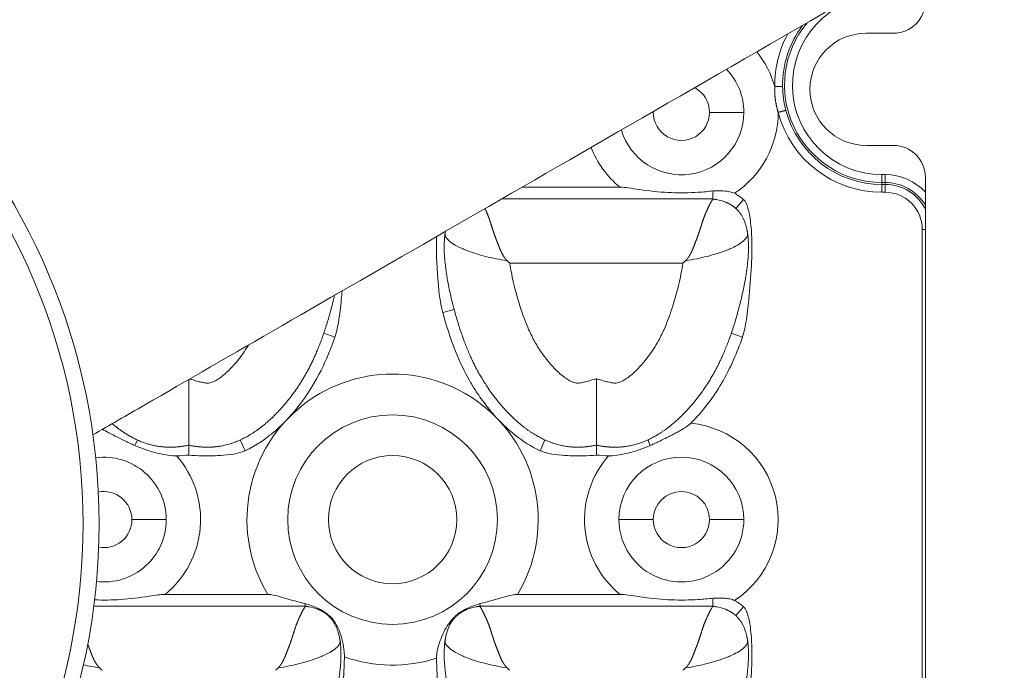
# Model space of a CAD drawing. Units: millimetres. Extents: x 1179 to 1787, y 9 to 1714.
# Drawn here: x 1518 to 1580, y 1401 to 1442 of the extents above; entities that cross this region are included whole.
import ezdxf

# ---------------------------------------------------------------- set-up
doc = ezdxf.new("R2010")
doc.units = ezdxf.units.MM
doc.linetypes.add('Ciągła', pattern=[0])
doc.layers.add('Widoczne (ISO)', color=7, linetype='Ciągła', lineweight=50)
doc.layers.add('Widoczne wąskie (ISO)', color=7, linetype='Ciągła', lineweight=35)

msp = doc.modelspace()

# ---------------------------------------------------------------- linework, layer by layer
at = {"layer": 'Widoczne (ISO)', "lineweight": 0}
for p, q in [((1572.715, 1440.684), (1571.015, 1440.684)), ((1571.015, 1433.684), (1572.715, 1433.684)), ((1574.715, 1431.684), (1574.715, 1388.484)), ((1555.681, 1431.078), (1549.577, 1431.078)), ((1554.206, 1430.344), (1548.305, 1430.344)), ((1561.454, 1430.344), (1554.206, 1430.344)), ((1561.454, 1430.344), (1561.454, 1430.344)), ((1533.725, 1405.678), (1527.331, 1405.678)), ((1555.681, 1405.678), (1549.287, 1405.678)), ((1528.806, 1404.944), (1522.883, 1404.944)), ((1536.054, 1404.944), (1528.806, 1404.944)), ((1536.054, 1404.944), (1536.054, 1404.944)), ((1546.958, 1404.944), (1546.958, 1404.944)), ((1554.206, 1404.944), (1546.958, 1404.944)), ((1561.454, 1404.944), (1554.206, 1404.944)), ((1561.454, 1404.944), (1561.454, 1404.944))]:
    msp.add_line(p, q, dxfattribs=at)
for radius in [304, 40, 39]:
    msp.add_circle((1483.215, 1410.084), radius, dxfattribs=at)
for centre, radius, start, end in [((1572.715, 1442.684), 2, 270, 0), ((1571.015, 1437.184), 3.5, 90, 270), ((1572.715, 1431.684), 2, 0, 90)]:
    msp.add_arc(centre, radius, start, end, dxfattribs=at)
for centre, major_axis, ratio, start_param, end_param in [((1542.343, 1408.323), (21.108, 21.919), 0.295043, 0.009936, 0.086368), ((1550.524, 1428.33), (-6.687, 5.77), 0.297026, 1.545594, 1.570843), ((1557.887, 1428.33), (6.687, 5.77), 0.297025, 4.712342, 4.737587), ((1528.068, 1414.688), (-2.153, -0.073), 0.169023, 1.554369, 1.914742), ((1554.943, 1414.688), (-2.153, 0.073), 0.169023, 1.226851, 1.587224), ((1542.343, 1382.923), (21.108, 21.919), 0.295043, 0.009936, 0.086368), ((1525.124, 1402.93), (-6.687, 5.77), 0.297026, 1.545594, 1.570843), ((1532.487, 1402.93), (6.687, 5.77), 0.297025, 4.712342, 4.737587), ((1550.524, 1402.93), (-6.687, 5.77), 0.297026, 1.545594, 1.570843), ((1557.887, 1402.93), (6.687, 5.77), 0.297025, 4.712342, 4.737587)]:
    msp.add_ellipse(centre, major_axis=major_axis, ratio=ratio, start_param=start_param, end_param=end_param, dxfattribs=at)
for points, degree, knots in [([(1569.245, 1442.433), (1560.21, 1437.217), (1551.977, 1432.464), (1537.533, 1424.124), (1531.258, 1420.501), (1524.94, 1416.853), (1523.858, 1416.229), (1522.828, 1415.634)], 3, [0, 0, 0, 0, 4.48575, 4.48575, 8.959314, 8.959314, 9.934618, 9.934618, 9.934618, 9.934618]), ([(1555.681, 1431.078), (1555.724, 1431.078), (1555.768, 1431.076), (1556.137, 1431.056), (1556.547, 1430.98), (1557.741, 1430.814), (1558.289, 1430.762), (1559.456, 1430.716), (1560, 1430.725), (1560.878, 1430.782), (1561.182, 1430.811), (1561.484, 1430.847)], 3, [-4.13457, -4.13457, -4.13457, -4.13457, -4.1062502, -4.1062502, -3.9061958, -3.9061958, -3.6814589, -3.6814589, -3.4653984, -3.4653984, -3.3381668, -3.3381668, -3.3381668, -3.3381668]), ([(1562.814, 1430.698), (1562.737, 1430.739), (1562.64, 1430.773), (1562.412, 1430.819), (1562.306, 1430.832), (1562.087, 1430.849), (1561.965, 1430.853), (1561.726, 1430.855), (1561.605, 1430.852), (1561.484, 1430.847)], 3, [-0.1424775, -0.1424775, -0.1424775, -0.1424775, -0.1028337, -0.1028337, -0.0722637, -0.0722637, -0.0364809, -0.0364809, 0, 0, 0, 0]), ([(1561.454, 1430.343), (1561.453, 1430.343), (1561.453, 1430.343), (1561.452, 1430.343), (1561.452, 1430.341), (1561.452, 1430.338), (1561.452, 1430.336), (1561.452, 1430.33), (1561.45, 1430.321), (1561.449, 1430.313), (1561.437, 1430.279), (1561.405, 1430.226), (1561.367, 1430.176), (1561.268, 1430.018), (1561.176, 1429.793), (1561.09, 1429.632), (1560.931, 1429.263), (1560.779, 1428.811), (1560.706, 1428.564), (1560.607, 1428.246), (1560.481, 1427.91), (1560.459, 1427.852), (1560.391, 1427.677), (1560.321, 1427.496), (1560.275, 1427.373), (1560.194, 1427.165), (1560.094, 1426.957), (1560.05, 1426.874), (1559.988, 1426.769), (1559.916, 1426.667), (1559.899, 1426.644), (1559.872, 1426.61), (1559.844, 1426.577), (1559.835, 1426.566), (1559.818, 1426.547), (1559.801, 1426.529), (1559.794, 1426.521), (1559.784, 1426.511), (1559.773, 1426.501), (1559.773, 1426.497), (1559.771, 1426.493), (1559.769, 1426.49)], 5, [0.000186, 0.000186, 0.000186, 0.000186, 0.000186, 0.000186, 0.197699, 0.197699, 0.197699, 0.395397, 0.395397, 0.395397, 0.790794, 0.790794, 0.790794, 2.059367, 2.059367, 2.059367, 4.223602, 4.223602, 4.223602, 6.409877, 6.409877, 6.409877, 6.86021, 6.86021, 6.86021, 7.758041, 7.758041, 7.758041, 8.349934, 8.349934, 8.349934, 8.524747, 8.524747, 8.524747, 8.612153, 8.612153, 8.612153, 8.675416, 8.675416, 8.675416, 8.699393, 8.699393, 8.699393, 8.699393, 8.699393, 8.699393]), ([(1563.275, 1429.29), (1563.225, 1429.373), (1563.172, 1429.453), (1563.114, 1429.53), (1562.942, 1429.73), (1562.735, 1429.9), (1562.589, 1429.996), (1562.429, 1430.079), (1562.254, 1430.148)], 5, [7.048109, 7.048109, 7.048109, 7.048109, 7.048109, 7.048109, 7.576046, 7.576046, 7.576046, 8.502829, 8.502829, 8.502829, 8.502829, 8.502829, 8.502829]), ([(1563.312, 1421.729), (1563.357, 1421.86), (1563.395, 1421.993), (1563.468, 1422.297), (1563.502, 1422.472), (1563.606, 1423.088), (1563.667, 1423.638), (1563.774, 1424.718), (1563.836, 1425.512), (1563.889, 1426.565), (1563.901, 1426.936), (1563.903, 1427.515), (1563.899, 1427.729), (1563.876, 1428.349), (1563.842, 1428.755), (1563.736, 1429.442), (1563.674, 1429.731), (1563.58, 1429.992), (1563.562, 1430.037), (1563.528, 1430.108), (1563.514, 1430.136), (1563.481, 1430.19), (1563.463, 1430.218), (1563.425, 1430.265), (1563.406, 1430.285), (1563.385, 1430.304)], 3, [0.000001, 0.000001, 0.000001, 0.000001, 0.0417605, 0.0417605, 0.0941158, 0.0941158, 0.231512, 0.231512, 0.4442628, 0.4442628, 0.5568087, 0.5568087, 0.6225289, 0.6225289, 0.7476217, 0.7476217, 0.843272, 0.843272, 0.8630979, 0.8630979, 0.8759642, 0.8759642, 0.8895051, 0.8895051, 0.9010603, 0.9010603, 0.9010603, 0.9010603]), ([(1547.264, 1429.742), (1547.305, 1429.656), (1547.348, 1429.562), (1547.392, 1429.463), (1547.514, 1429.162), (1547.632, 1428.811), (1547.705, 1428.564), (1547.805, 1428.246), (1547.93, 1427.91), (1547.952, 1427.852), (1548.021, 1427.677), (1548.09, 1427.496), (1548.136, 1427.373), (1548.217, 1427.165), (1548.317, 1426.957), (1548.361, 1426.874), (1548.424, 1426.769), (1548.496, 1426.667), (1548.513, 1426.644), (1548.539, 1426.61), (1548.567, 1426.577), (1548.576, 1426.566), (1548.593, 1426.547), (1548.61, 1426.529), (1548.617, 1426.521), (1548.627, 1426.511), (1548.638, 1426.501), (1548.638, 1426.497), (1548.64, 1426.493), (1548.643, 1426.49)], 5, [3.031269, 3.031269, 3.031269, 3.031269, 3.031269, 3.031269, 4.223602, 4.223602, 4.223602, 6.409868, 6.409868, 6.409868, 6.860197, 6.860197, 6.860197, 7.758043, 7.758043, 7.758043, 8.349921, 8.349921, 8.349921, 8.524729, 8.524729, 8.524729, 8.612133, 8.612133, 8.612133, 8.675394, 8.675394, 8.675394, 8.699251, 8.699251, 8.699251, 8.699251, 8.699251, 8.699251]), ([(1563.275, 1429.29), (1563.394, 1429.089), (1563.48, 1428.867), (1563.556, 1428.586), (1563.57, 1428.53), (1563.582, 1428.473)], 3, [0, 0, 0, 0, 0.07004487, 0.07004487, 0.08741642, 0.08741642, 0.08741642, 0.08741642]), ([(1544.633, 1423.264), (1544.572, 1423.49), (1544.525, 1423.718), (1544.347, 1424.788), (1544.277, 1425.9), (1544.24, 1427.11), (1544.237, 1427.567), (1544.254, 1428.005)], 3, [0.0000003, 0.0000003, 0.0000003, 0.0000003, 0.0702926, 0.0702926, 0.3283327, 0.3283327, 0.4690891, 0.4690891, 0.4690891, 0.4690891]), ([(1554.206, 1414.99), (1553.59, 1414.856), (1552.995, 1414.808), (1552.418, 1414.848), (1551.119, 1415.143), (1549.943, 1415.85), (1549.319, 1416.361), (1547.336, 1418.329), (1546.039, 1420.803), (1545.609, 1422.33), (1544.573, 1425.459), (1544.735, 1427.901), (1544.778, 1428.197)], 5, [-12.051704, -12.051704, -12.051704, -12.051704, -12.051704, -12.051704, -9.166072, -9.166072, -9.166072, -5.327096, -5.327096, -5.327096, 4.440031, 5.86538, 5.86538, 5.86538, 5.86538, 5.86538, 5.86538]), ([(1554.206, 1414.99), (1554.821, 1414.856), (1555.417, 1414.808), (1555.993, 1414.848), (1557.292, 1415.143), (1558.468, 1415.85), (1559.092, 1416.361), (1561.075, 1418.329), (1562.373, 1420.803), (1562.802, 1422.33), (1563.838, 1425.459), (1563.676, 1427.901), (1563.633, 1428.197)], 5, [-12.051704, -12.051704, -12.051704, -12.051704, -12.051704, -12.051704, -9.166072, -9.166072, -9.166072, -5.327096, -5.327096, -5.327096, 4.440031, 5.865351, 5.865351, 5.865351, 5.865351, 5.865351, 5.865351]), ([(1528.806, 1414.99), (1529.421, 1414.856), (1530.017, 1414.808), (1530.593, 1414.848), (1531.892, 1415.143), (1533.068, 1415.85), (1533.692, 1416.361), (1535.386, 1418.043), (1536.49, 1419.922), (1536.969, 1421.077), (1537.495, 1422.604), (1537.886, 1424.328)], 5, [-12.051704, -12.051704, -12.051704, -12.051704, -12.051704, -12.051704, -9.166072, -9.166072, -9.166072, -5.327096, -5.327096, -5.327096, 2.457654, 2.457654, 2.457654, 2.457654, 2.457654, 2.457654]), ([(1537.912, 1421.729), (1537.957, 1421.86), (1537.995, 1421.993), (1538.068, 1422.297), (1538.102, 1422.472), (1538.206, 1423.088), (1538.267, 1423.638), (1538.326, 1424.234), (1538.343, 1424.415), (1538.359, 1424.601)], 3, [0.0000012, 0.0000012, 0.0000012, 0.0000012, 0.0417606, 0.0417606, 0.0941159, 0.0941159, 0.2315121, 0.2315121, 0.287176, 0.287176, 0.287176, 0.287176]), ([(1550.701, 1414.643), (1549.589, 1415.149), (1548.635, 1415.962), (1547.817, 1416.889), (1547.656, 1417.072), (1547.5, 1417.26), (1547.349, 1417.452), (1547.129, 1417.734), (1546.92, 1418.025), (1546.725, 1418.323), (1546.626, 1418.475), (1546.503, 1418.67), (1546.364, 1418.907), (1545.868, 1419.759), (1545.2, 1421.145), (1544.633, 1423.264)], 3, [0, 0, 0, 0, 0.3664895, 0.3664895, 0.3664895, 0.4386532, 0.4386532, 0.4386532, 0.5445612, 0.5445612, 0.5445612, 0.598463, 0.598463, 0.598463, 0.7919076, 0.7919076, 0.7919076, 0.7919076]), ([(1532.31, 1414.643), (1533.701, 1415.276), (1534.863, 1416.393), (1535.784, 1417.611), (1536.791, 1418.941), (1537.433, 1420.334), (1537.912, 1421.729)], 3, [0, 0, 0, 0, 0.4585503, 0.4585503, 0.4585503, 0.9590824, 0.9590824, 0.9590824, 0.9590824]), ([(1560.091, 1416.353), (1560.416, 1416.678), (1560.793, 1417.095), (1561.184, 1417.611), (1561.464, 1417.981), (1561.75, 1418.401), (1562.028, 1418.875), (1562.561, 1419.786), (1562.97, 1420.735), (1563.312, 1421.729)], 3, [0.0000328, 0.0000328, 0.0000328, 0.0000328, 0.1379243, 0.1379243, 0.1379243, 0.2364584, 0.2364584, 0.2364584, 0.42532, 0.42532, 0.42532, 0.42532]), ([(1528.806, 1419.085), (1528.806, 1418.56), (1528.806, 1418.039), (1528.806, 1417.058), (1528.806, 1416.607), (1528.806, 1415.843), (1528.806, 1415.539), (1528.806, 1415.216), (1528.806, 1415.132), (1528.806, 1415.019), (1528.806, 1415.002), (1528.806, 1414.99)], 3, [-0.6365417, -0.6365417, -0.6365417, -0.6365417, -0.4790584, -0.4790584, -0.3204091, -0.3204091, -0.1635175, -0.1635175, -0.0816832, -0.0816832, 0, 0, 0, 0]), ([(1554.206, 1419.13), (1554.206, 1419.126), (1554.206, 1419.123), (1554.206, 1418.582), (1554.206, 1418.049), (1554.206, 1417.058), (1554.206, 1416.607), (1554.206, 1415.843), (1554.206, 1415.539), (1554.206, 1415.216), (1554.206, 1415.132), (1554.206, 1415.019), (1554.206, 1415.002), (1554.206, 1414.99)], 3, [-0.00104, -0.00104, -0.00104, -0.00104, 0, 0, 0.1610766, 0.1610766, 0.3199406, 0.3199406, 0.4770444, 0.4770444, 0.5589893, 0.5589893, 0.640783, 0.640783, 0.640783, 0.640783]), ([(1528.806, 1414.99), (1528.19, 1414.856), (1527.595, 1414.808), (1527.018, 1414.848), (1526.035, 1415.072), (1525.121, 1415.531), (1524.74, 1415.77), (1524.376, 1416.038), (1524.031, 1416.329)], 5, [-12.051704, -12.051704, -12.051704, -12.051704, -12.051704, -12.051704, -9.166072, -9.166072, -9.166072, -6.959395, -6.959395, -6.959395, -6.959395, -6.959395, -6.959395]), ([(1560.091, 1416.353), (1560.079, 1416.341), (1560.067, 1416.33), (1560.041, 1416.306), (1560.026, 1416.293), (1559.959, 1416.236), (1559.904, 1416.194), (1559.681, 1416.038), (1559.459, 1415.91), (1559.095, 1415.714), (1559.002, 1415.665), (1558.646, 1415.48), (1558.347, 1415.331), (1557.97, 1415.152), (1557.882, 1415.111), (1557.716, 1415.034), (1557.64, 1415), (1557.563, 1414.966)], 3, [0, 0, 0, 0, 0.0048748, 0.0048748, 0.0107895, 0.0107895, 0.0312666, 0.0312666, 0.092822, 0.092822, 0.1134156, 0.1134156, 0.1726957, 0.1726957, 0.1909413, 0.1909413, 0.206569, 0.206569, 0.206569, 0.206569]), ([(1523.433, 1415.983), (1523.543, 1415.918), (1523.673, 1415.845), (1524.155, 1415.586), (1524.539, 1415.391), (1525.018, 1415.163), (1525.114, 1415.118), (1525.29, 1415.037), (1525.369, 1415.001), (1525.448, 1414.966)], 3, [0.0539878, 0.0539878, 0.0539878, 0.0539878, 0.0785717, 0.0785717, 0.1312136, 0.1312136, 0.1444209, 0.1444209, 0.1551929, 0.1551929, 0.1551929, 0.1551929]), ([(1528.045, 1414.323), (1527.973, 1414.321), (1527.9, 1414.322), (1527.425, 1414.349), (1526.973, 1414.457), (1526.407, 1414.607), (1525.931, 1414.751), (1525.448, 1414.966)], 3, [-0.3163641, -0.3163641, -0.3163641, -0.3163641, -0.2925514, -0.2925514, -0.1585817, -0.1585817, 0, 0, 0, 0]), ([(1528.806, 1414.371), (1528.806, 1414.459), (1528.806, 1414.543), (1528.806, 1414.693), (1528.806, 1414.759), (1528.806, 1414.871), (1528.806, 1414.915), (1528.806, 1414.975), (1528.806, 1414.99), (1528.806, 1414.99)], 3, [-0.1182032, -0.1182032, -0.1182032, -0.1182032, -0.0891922, -0.0891922, -0.0600127, -0.0600127, -0.0300413, -0.0300413, 0, 0, 0, 0]), ([(1532.31, 1414.643), (1532.204, 1414.595), (1532.094, 1414.556), (1531.482, 1414.384), (1530.823, 1414.341), (1530.179, 1414.316), (1529.904, 1414.314), (1529.357, 1414.329), (1529.077, 1414.345), (1528.806, 1414.371)], 3, [-0.2989709, -0.2989709, -0.2989709, -0.2989709, -0.2742118, -0.2742118, -0.1628325, -0.1628325, -0.0817714, -0.0817714, -0.000001, -0.000001, -0.000001, -0.000001]), ([(1550.701, 1414.643), (1550.807, 1414.595), (1550.917, 1414.556), (1551.529, 1414.384), (1552.188, 1414.341), (1552.833, 1414.316), (1553.108, 1414.314), (1553.654, 1414.329), (1553.934, 1414.345), (1554.206, 1414.371)], 3, [-0.2989708, -0.2989708, -0.2989708, -0.2989708, -0.2742118, -0.2742118, -0.1628324, -0.1628324, -0.0817713, -0.0817713, -0.000001, -0.000001, -0.000001, -0.000001]), ([(1554.206, 1414.371), (1554.206, 1414.459), (1554.206, 1414.543), (1554.206, 1414.693), (1554.206, 1414.759), (1554.206, 1414.871), (1554.206, 1414.915), (1554.206, 1414.975), (1554.206, 1414.99), (1554.206, 1414.99)], 3, [0.0000003, 0.0000003, 0.0000003, 0.0000003, 0.0290229, 0.0290229, 0.0582141, 0.0582141, 0.0881976, 0.0881976, 0.1182509, 0.1182509, 0.1182509, 0.1182509]), ([(1554.966, 1414.323), (1555.038, 1414.321), (1555.111, 1414.322), (1555.587, 1414.349), (1556.039, 1414.457), (1556.604, 1414.607), (1557.08, 1414.751), (1557.563, 1414.966)], 3, [-0.3163641, -0.3163641, -0.3163641, -0.3163641, -0.2925514, -0.2925514, -0.1585817, -0.1585817, 0, 0, 0, 0]), ([(1527.331, 1405.678), (1527.071, 1405.678), (1526.759, 1405.628), (1525.729, 1405.474), (1525.18, 1405.402), (1524.016, 1405.326), (1523.487, 1405.317), (1522.932, 1405.337)], 3, [3.0473724, 3.0473724, 3.0473724, 3.0473724, 3.2199002, 3.2199002, 3.4653984, 3.4653984, 3.6754236, 3.6754236, 3.6754236, 3.6754236]), ([(1533.725, 1405.678), (1533.8, 1405.678), (1533.88, 1405.67), (1534.236, 1405.611), (1534.586, 1405.502), (1535.373, 1405.277), (1535.733, 1405.181), (1536.064, 1405.108)], 3, [-1.2589131, -1.2589131, -1.2589131, -1.2589131, -1.227168, -1.227168, -1.1324752, -1.1324752, -1.0455945, -1.0455945, -1.0455945, -1.0455945]), ([(1549.287, 1405.678), (1549.232, 1405.678), (1549.175, 1405.674), (1548.916, 1405.641), (1548.68, 1405.575), (1547.987, 1405.378), (1547.467, 1405.222), (1546.948, 1405.108)], 3, [1.6788479, 1.6788479, 1.6788479, 1.6788479, 1.7067334, 1.7067334, 1.7982697, 1.7982697, 1.9602244, 1.9602244, 1.9602244, 1.9602244]), ([(1555.681, 1405.678), (1555.724, 1405.678), (1555.768, 1405.676), (1556.137, 1405.656), (1556.547, 1405.58), (1557.741, 1405.414), (1558.289, 1405.362), (1559.456, 1405.316), (1560, 1405.325), (1560.878, 1405.382), (1561.182, 1405.411), (1561.484, 1405.447)], 3, [-4.13457, -4.13457, -4.13457, -4.13457, -4.1062502, -4.1062502, -3.9061958, -3.9061958, -3.6814589, -3.6814589, -3.4653984, -3.4653984, -3.3381668, -3.3381668, -3.3381668, -3.3381668]), ([(1562.814, 1405.298), (1562.737, 1405.339), (1562.64, 1405.373), (1562.412, 1405.419), (1562.306, 1405.432), (1562.087, 1405.449), (1561.965, 1405.453), (1561.726, 1405.455), (1561.605, 1405.452), (1561.484, 1405.447)], 3, [-0.1424775, -0.1424775, -0.1424775, -0.1424775, -0.1028337, -0.1028337, -0.0722637, -0.0722637, -0.0364809, -0.0364809, 0, 0, 0, 0]), ([(1536.054, 1404.943), (1536.053, 1404.943), (1536.053, 1404.943), (1536.052, 1404.943), (1536.052, 1404.941), (1536.052, 1404.938), (1536.052, 1404.936), (1536.052, 1404.93), (1536.05, 1404.921), (1536.049, 1404.913), (1536.037, 1404.879), (1536.005, 1404.826), (1535.967, 1404.776), (1535.868, 1404.618), (1535.776, 1404.393), (1535.69, 1404.232), (1535.531, 1403.863), (1535.379, 1403.411), (1535.306, 1403.164), (1535.207, 1402.846), (1535.081, 1402.51), (1535.059, 1402.452), (1534.991, 1402.277), (1534.921, 1402.096), (1534.875, 1401.973), (1534.794, 1401.765), (1534.694, 1401.557), (1534.65, 1401.474), (1534.588, 1401.369), (1534.516, 1401.267), (1534.499, 1401.244), (1534.472, 1401.21), (1534.444, 1401.177), (1534.435, 1401.166), (1534.418, 1401.147), (1534.401, 1401.129), (1534.394, 1401.121), (1534.384, 1401.111), (1534.373, 1401.101), (1534.373, 1401.097), (1534.371, 1401.093), (1534.369, 1401.09)], 5, [0.000186, 0.000186, 0.000186, 0.000186, 0.000186, 0.000186, 0.197699, 0.197699, 0.197699, 0.395397, 0.395397, 0.395397, 0.790794, 0.790794, 0.790794, 2.059367, 2.059367, 2.059367, 4.223602, 4.223602, 4.223602, 6.409877, 6.409877, 6.409877, 6.86021, 6.86021, 6.86021, 7.758041, 7.758041, 7.758041, 8.349934, 8.349934, 8.349934, 8.524747, 8.524747, 8.524747, 8.612153, 8.612153, 8.612153, 8.675416, 8.675416, 8.675416, 8.699393, 8.699393, 8.699393, 8.699393, 8.699393, 8.699393]), ([(1537.521, 1404.388), (1537.471, 1404.43), (1537.42, 1404.471), (1537.312, 1404.549), (1537.257, 1404.587), (1537.079, 1404.697), (1536.956, 1404.762), (1536.585, 1404.933), (1536.318, 1405.028), (1536.064, 1405.108)], 3, [-0.1658062, -0.1658062, -0.1658062, -0.1658062, -0.1460802, -0.1460802, -0.1257492, -0.1257492, -0.0831589, -0.0831589, -0.0000005, -0.0000005, -0.0000005, -0.0000005]), ([(1537.875, 1403.89), (1537.825, 1403.973), (1537.772, 1404.053), (1537.714, 1404.13), (1537.542, 1404.33), (1537.335, 1404.5), (1537.189, 1404.596), (1537.029, 1404.679), (1536.854, 1404.748)], 5, [7.048109, 7.048109, 7.048109, 7.048109, 7.048109, 7.048109, 7.576046, 7.576046, 7.576046, 8.502829, 8.502829, 8.502829, 8.502829, 8.502829, 8.502829]), ([(1545.136, 1403.889), (1545.186, 1403.973), (1545.239, 1404.053), (1545.297, 1404.13), (1545.469, 1404.33), (1545.676, 1404.5), (1545.822, 1404.596), (1545.983, 1404.679), (1546.158, 1404.749)], 5, [7.047644, 7.047644, 7.047644, 7.047644, 7.047644, 7.047644, 7.576046, 7.576046, 7.576046, 8.503483, 8.503483, 8.503483, 8.503483, 8.503483, 8.503483]), ([(1545.146, 1404.038), (1545.234, 1404.144), (1545.331, 1404.246), (1545.508, 1404.405), (1545.582, 1404.465), (1545.739, 1404.578), (1545.82, 1404.629), (1546.049, 1404.761), (1546.202, 1404.833), (1546.545, 1404.975), (1546.748, 1405.045), (1546.948, 1405.108)], 3, [-0.2173862, -0.2173862, -0.2173862, -0.2173862, -0.1742544, -0.1742544, -0.1452333, -0.1452333, -0.116334, -0.116334, -0.0651787, -0.0651787, -0.0000005, -0.0000005, -0.0000005, -0.0000005]), ([(1546.958, 1404.943), (1546.958, 1404.943), (1546.958, 1404.943), (1546.96, 1404.943), (1546.96, 1404.941), (1546.959, 1404.938), (1546.959, 1404.936), (1546.96, 1404.93), (1546.961, 1404.921), (1546.962, 1404.913), (1546.974, 1404.879), (1547.006, 1404.826), (1547.044, 1404.776), (1547.143, 1404.618), (1547.236, 1404.393), (1547.322, 1404.232), (1547.48, 1403.863), (1547.632, 1403.411), (1547.705, 1403.164), (1547.805, 1402.846), (1547.93, 1402.51), (1547.952, 1402.452), (1548.021, 1402.277), (1548.09, 1402.096), (1548.136, 1401.973), (1548.217, 1401.765), (1548.317, 1401.557), (1548.361, 1401.474), (1548.424, 1401.369), (1548.496, 1401.267), (1548.513, 1401.244), (1548.539, 1401.21), (1548.567, 1401.177), (1548.576, 1401.166), (1548.593, 1401.147), (1548.61, 1401.129), (1548.617, 1401.121), (1548.627, 1401.111), (1548.638, 1401.101), (1548.638, 1401.097), (1548.64, 1401.093), (1548.643, 1401.09)], 5, [0.000186, 0.000186, 0.000186, 0.000186, 0.000186, 0.000186, 0.197698, 0.197698, 0.197698, 0.395397, 0.395397, 0.395397, 0.790793, 0.790793, 0.790793, 2.059366, 2.059366, 2.059366, 4.223602, 4.223602, 4.223602, 6.409868, 6.409868, 6.409868, 6.860197, 6.860197, 6.860197, 7.758043, 7.758043, 7.758043, 8.349921, 8.349921, 8.349921, 8.524729, 8.524729, 8.524729, 8.612133, 8.612133, 8.612133, 8.675394, 8.675394, 8.675394, 8.699251, 8.699251, 8.699251, 8.699251, 8.699251, 8.699251]), ([(1561.454, 1404.943), (1561.453, 1404.943), (1561.453, 1404.943), (1561.452, 1404.943), (1561.452, 1404.941), (1561.452, 1404.938), (1561.452, 1404.936), (1561.452, 1404.93), (1561.45, 1404.921), (1561.449, 1404.913), (1561.437, 1404.879), (1561.405, 1404.826), (1561.367, 1404.776), (1561.268, 1404.618), (1561.176, 1404.393), (1561.09, 1404.232), (1560.931, 1403.863), (1560.779, 1403.411), (1560.706, 1403.164), (1560.607, 1402.846), (1560.481, 1402.51), (1560.459, 1402.452), (1560.391, 1402.277), (1560.321, 1402.096), (1560.275, 1401.973), (1560.194, 1401.765), (1560.094, 1401.557), (1560.05, 1401.474), (1559.988, 1401.369), (1559.916, 1401.267), (1559.899, 1401.244), (1559.872, 1401.21), (1559.844, 1401.177), (1559.835, 1401.166), (1559.818, 1401.147), (1559.801, 1401.129), (1559.794, 1401.121), (1559.784, 1401.111), (1559.773, 1401.101), (1559.773, 1401.097), (1559.771, 1401.093), (1559.769, 1401.09)], 5, [0.000186, 0.000186, 0.000186, 0.000186, 0.000186, 0.000186, 0.197699, 0.197699, 0.197699, 0.395397, 0.395397, 0.395397, 0.790794, 0.790794, 0.790794, 2.059367, 2.059367, 2.059367, 4.223602, 4.223602, 4.223602, 6.409877, 6.409877, 6.409877, 6.86021, 6.86021, 6.86021, 7.758041, 7.758041, 7.758041, 8.349934, 8.349934, 8.349934, 8.524747, 8.524747, 8.524747, 8.612153, 8.612153, 8.612153, 8.675416, 8.675416, 8.675416, 8.699393, 8.699393, 8.699393, 8.699393, 8.699393, 8.699393]), ([(1563.275, 1403.89), (1563.225, 1403.973), (1563.172, 1404.053), (1563.114, 1404.13), (1562.942, 1404.33), (1562.735, 1404.5), (1562.589, 1404.596), (1562.429, 1404.679), (1562.254, 1404.748)], 5, [7.048109, 7.048109, 7.048109, 7.048109, 7.048109, 7.048109, 7.576046, 7.576046, 7.576046, 8.502829, 8.502829, 8.502829, 8.502829, 8.502829, 8.502829]), ([(1563.312, 1396.329), (1563.357, 1396.46), (1563.395, 1396.593), (1563.468, 1396.897), (1563.502, 1397.072), (1563.606, 1397.688), (1563.667, 1398.238), (1563.774, 1399.318), (1563.836, 1400.112), (1563.889, 1401.165), (1563.901, 1401.536), (1563.903, 1402.115), (1563.899, 1402.329), (1563.876, 1402.949), (1563.842, 1403.355), (1563.736, 1404.042), (1563.674, 1404.331), (1563.58, 1404.592), (1563.562, 1404.637), (1563.528, 1404.708), (1563.514, 1404.736), (1563.481, 1404.79), (1563.463, 1404.818), (1563.425, 1404.865), (1563.406, 1404.885), (1563.385, 1404.904)], 3, [0.000001, 0.000001, 0.000001, 0.000001, 0.0417605, 0.0417605, 0.0941158, 0.0941158, 0.231512, 0.231512, 0.4442628, 0.4442628, 0.5568087, 0.5568087, 0.6225289, 0.6225289, 0.7476217, 0.7476217, 0.843272, 0.843272, 0.8630979, 0.8630979, 0.8759642, 0.8759642, 0.8895051, 0.8895051, 0.9010603, 0.9010603, 0.9010603, 0.9010603]), ([(1538.501, 1401.784), (1538.502, 1401.827), (1538.501, 1401.87), (1538.498, 1401.974), (1538.495, 1402.035), (1538.474, 1402.314), (1538.439, 1402.53), (1538.34, 1402.965), (1538.272, 1403.189), (1538.121, 1403.568), (1538.041, 1403.733), (1537.813, 1404.099), (1537.673, 1404.258), (1537.521, 1404.388)], 3, [-0.2303629, -0.2303629, -0.2303629, -0.2303629, -0.2207649, -0.2207649, -0.2070488, -0.2070488, -0.1580382, -0.1580382, -0.1042545, -0.1042545, -0.0601731, -0.0601731, -0.000001, -0.000001, -0.000001, -0.000001]), ([(1544.244, 1401.695), (1544.244, 1401.715), (1544.244, 1401.736), (1544.245, 1401.779), (1544.245, 1401.802), (1544.25, 1401.89), (1544.257, 1401.954), (1544.318, 1402.378), (1544.448, 1402.75), (1544.735, 1403.433), (1544.925, 1403.774), (1545.145, 1404.038)], 3, [-0.2123558, -0.2123558, -0.2123558, -0.2123558, -0.2077808, -0.2077808, -0.2026304, -0.2026304, -0.1881505, -0.1881505, -0.1063789, -0.1063789, -0.0000002, -0.0000002, -0.0000002, -0.0000002]), ([(1537.875, 1403.89), (1537.994, 1403.689), (1538.08, 1403.467), (1538.156, 1403.186), (1538.17, 1403.13), (1538.182, 1403.073)], 3, [0, 0, 0, 0, 0.07004487, 0.07004487, 0.08741642, 0.08741642, 0.08741642, 0.08741642]), ([(1563.275, 1403.89), (1563.394, 1403.689), (1563.48, 1403.467), (1563.556, 1403.186), (1563.57, 1403.13), (1563.582, 1403.073)], 3, [0, 0, 0, 0, 0.07004487, 0.07004487, 0.08741642, 0.08741642, 0.08741642, 0.08741642]), ([(1522.504, 1402.579), (1522.522, 1402.531), (1522.541, 1402.483), (1522.56, 1402.434), (1522.624, 1402.268), (1522.69, 1402.096), (1522.736, 1401.973), (1522.817, 1401.765), (1522.917, 1401.557), (1522.961, 1401.474), (1523.024, 1401.369), (1523.096, 1401.267), (1523.113, 1401.244), (1523.139, 1401.21), (1523.167, 1401.177), (1523.176, 1401.166), (1523.193, 1401.147), (1523.21, 1401.129), (1523.217, 1401.121), (1523.227, 1401.111), (1523.238, 1401.101), (1523.238, 1401.097), (1523.24, 1401.093), (1523.243, 1401.09)], 5, [6.480631, 6.480631, 6.480631, 6.480631, 6.480631, 6.480631, 6.860197, 6.860197, 6.860197, 7.758043, 7.758043, 7.758043, 8.349921, 8.349921, 8.349921, 8.524729, 8.524729, 8.524729, 8.612133, 8.612133, 8.612133, 8.675394, 8.675394, 8.675394, 8.699251, 8.699251, 8.699251, 8.699251, 8.699251, 8.699251]), ([(1528.806, 1389.59), (1529.421, 1389.456), (1530.017, 1389.408), (1530.593, 1389.448), (1531.892, 1389.743), (1533.068, 1390.45), (1533.692, 1390.961), (1535.675, 1392.929), (1536.973, 1395.403), (1537.402, 1396.93), (1538.438, 1400.059), (1538.276, 1402.501), (1538.233, 1402.797)], 5, [-12.051704, -12.051704, -12.051704, -12.051704, -12.051704, -12.051704, -9.166072, -9.166072, -9.166072, -5.327096, -5.327096, -5.327096, 4.440031, 5.865351, 5.865351, 5.865351, 5.865351, 5.865351, 5.865351]), ([(1554.206, 1389.59), (1553.59, 1389.456), (1552.995, 1389.408), (1552.418, 1389.448), (1551.119, 1389.743), (1549.943, 1390.45), (1549.319, 1390.961), (1547.336, 1392.929), (1546.039, 1395.403), (1545.609, 1396.93), (1544.573, 1400.059), (1544.735, 1402.501), (1544.778, 1402.797)], 5, [-12.051704, -12.051704, -12.051704, -12.051704, -12.051704, -12.051704, -9.166072, -9.166072, -9.166072, -5.327096, -5.327096, -5.327096, 4.440031, 5.86538, 5.86538, 5.86538, 5.86538, 5.86538, 5.86538]), ([(1554.206, 1389.59), (1554.821, 1389.456), (1555.417, 1389.408), (1555.993, 1389.448), (1557.292, 1389.743), (1558.468, 1390.45), (1559.092, 1390.961), (1561.075, 1392.929), (1562.373, 1395.403), (1562.802, 1396.93), (1563.838, 1400.059), (1563.676, 1402.501), (1563.633, 1402.797)], 5, [-12.051704, -12.051704, -12.051704, -12.051704, -12.051704, -12.051704, -9.166072, -9.166072, -9.166072, -5.327096, -5.327096, -5.327096, 4.440031, 5.865351, 5.865351, 5.865351, 5.865351, 5.865351, 5.865351]), ([(1537.912, 1396.329), (1537.955, 1396.456), (1537.992, 1396.583), (1538.063, 1396.873), (1538.095, 1397.036), (1538.193, 1397.599), (1538.249, 1398.081), (1538.343, 1398.982), (1538.392, 1399.559), (1538.454, 1400.462), (1538.476, 1400.858), (1538.495, 1401.421), (1538.5, 1401.603), (1538.501, 1401.784)], 3, [0.0000012, 0.0000012, 0.0000012, 0.0000012, 0.0402517, 0.0402517, 0.0895804, 0.0895804, 0.2132896, 0.2132896, 0.3789738, 0.3789738, 0.4988354, 0.4988354, 0.555658, 0.555658, 0.555658, 0.555658]), ([(1544.633, 1397.864), (1544.573, 1398.085), (1544.528, 1398.307), (1544.423, 1398.929), (1544.375, 1399.372), (1544.289, 1400.372), (1544.252, 1401.067), (1544.244, 1401.695)], 3, [0.0000003, 0.0000003, 0.0000003, 0.0000003, 0.0686887, 0.0686887, 0.1906157, 0.1906157, 0.3815194, 0.3815194, 0.3815194, 0.3815194])]:
    msp.add_open_spline(points, degree=degree, knots=knots, dxfattribs=at)
for points, degree in [([(1561.484, 1430.847), (1561.466, 1430.543), (1561.459, 1430.423), (1561.454, 1430.344)], 3), ([(1561.695, 1430.307), (1561.648, 1430.315), (1561.6, 1430.323), (1561.552, 1430.331), (1561.503, 1430.337), (1561.454, 1430.344)], 5), ([(1561.695, 1430.306), (1561.885, 1430.271), (1562.074, 1430.22), (1562.254, 1430.148)], 3), ([(1544.778, 1428.197), (1544.782, 1428.221), (1544.786, 1428.246), (1544.79, 1428.27), (1544.794, 1428.294), (1544.798, 1428.319)], 5), ([(1563.633, 1428.197), (1563.625, 1428.253), (1563.615, 1428.309), (1563.605, 1428.364), (1563.594, 1428.419), (1563.583, 1428.473)], 5), ([(1563.633, 1428.197), (1563.633, 1428.197), (1563.633, 1428.197), (1563.633, 1428.197), (1563.633, 1428.197), (1563.633, 1428.197)], 5), ([(1561.484, 1405.447), (1561.466, 1405.143), (1561.459, 1405.023), (1561.454, 1404.944)], 3), ([(1536.064, 1405.108), (1536.057, 1405.001), (1536.055, 1404.967), (1536.054, 1404.944)], 3), ([(1536.295, 1404.907), (1536.248, 1404.915), (1536.2, 1404.923), (1536.152, 1404.931), (1536.103, 1404.937), (1536.054, 1404.944)], 5), ([(1536.295, 1404.906), (1536.485, 1404.871), (1536.674, 1404.82), (1536.854, 1404.748)], 3), ([(1546.158, 1404.749), (1546.338, 1404.82), (1546.526, 1404.871), (1546.717, 1404.906)], 3), ([(1546.717, 1404.907), (1546.763, 1404.915), (1546.811, 1404.923), (1546.859, 1404.931), (1546.908, 1404.937), (1546.958, 1404.944)], 5), ([(1546.948, 1405.108), (1546.954, 1405.001), (1546.956, 1404.967), (1546.958, 1404.944)], 3), ([(1561.695, 1404.907), (1561.648, 1404.915), (1561.6, 1404.923), (1561.552, 1404.931), (1561.503, 1404.937), (1561.454, 1404.944)], 5), ([(1561.695, 1404.906), (1561.885, 1404.871), (1562.074, 1404.82), (1562.254, 1404.748)], 3), ([(1544.829, 1403.074), (1544.891, 1403.357), (1544.988, 1403.639), (1545.136, 1403.889)], 3), ([(1538.233, 1402.797), (1538.225, 1402.853), (1538.215, 1402.909), (1538.205, 1402.964), (1538.194, 1403.019), (1538.183, 1403.073)], 5), ([(1544.778, 1402.797), (1544.787, 1402.853), (1544.796, 1402.909), (1544.806, 1402.965), (1544.817, 1403.019), (1544.829, 1403.074)], 5), ([(1563.633, 1402.797), (1563.625, 1402.853), (1563.615, 1402.909), (1563.605, 1402.964), (1563.594, 1403.019), (1563.583, 1403.073)], 5), ([(1538.233, 1402.797), (1538.233, 1402.797), (1538.233, 1402.797), (1538.233, 1402.797), (1538.233, 1402.797), (1538.233, 1402.797)], 5), ([(1563.633, 1402.797), (1563.633, 1402.797), (1563.633, 1402.797), (1563.633, 1402.797), (1563.633, 1402.797), (1563.633, 1402.797)], 5)]:
    msp.add_open_spline(points, degree=degree, dxfattribs=at)
at = {"layer": 'Widoczne wąskie (ISO)', "lineweight": 0}
for p, q in [((1565.815, 1437.363), (1565.322, 1437.356)), ((1557.755, 1435.746), (1557.663, 1435.746)), ((1561.256, 1435.746), (1563.398, 1435.746)), ((1572.006, 1431.866), (1572.006, 1431.373)), ((1572.006, 1431.866), (1572.206, 1431.866)), ((1572.206, 1431.373), (1572.206, 1431.866)), ((1572.006, 1431.373), (1572.206, 1431.373)), ((1572.006, 1431.254), (1572.006, 1431.373)), ((1572.006, 1431.254), (1572.006, 1430.762)), ((1572.006, 1431.254), (1572.206, 1431.254)), ((1572.206, 1431.254), (1572.206, 1431.373)), ((1572.206, 1430.762), (1572.206, 1431.254)), ((1572.006, 1430.762), (1572.206, 1430.762)), ((1563.385, 1430.304), (1562.894, 1429.758)), ((1574.522, 1428.446), (1574.522, 1392.246)), ((1574.522, 1428.446), (1574.715, 1428.446)), ((1559.6, 1426.344), (1548.811, 1426.344)), ((1544.633, 1423.264), (1545.342, 1423.454)), ((1537.912, 1421.729), (1537.217, 1421.967)), ((1563.312, 1421.729), (1562.617, 1421.967)), ((1525.448, 1414.966), (1525.605, 1415.311)), ((1532.31, 1414.643), (1532.006, 1415.311)), ((1550.701, 1414.643), (1551.005, 1415.311)), ((1557.563, 1414.966), (1557.406, 1415.311)), ((1525.256, 1410.346), (1527.398, 1410.346)), ((1557.755, 1410.346), (1555.613, 1410.346)), ((1561.256, 1410.346), (1563.398, 1410.346)), ((1563.385, 1404.904), (1562.894, 1404.358)), ((1537.521, 1404.388), (1537.494, 1404.358)), ((1537.494, 1404.358), (1537.494, 1404.358)), ((1545.145, 1404.038), (1545.205, 1403.998))]:
    msp.add_line(p, q, dxfattribs=at)
for radius in [6.536, 3.999]:
    msp.add_circle((1541.506, 1410.346), radius, dxfattribs=at)
for centre, radius, start, end in [((1572.006, 1437.446), 5.58, 92.8239, 270), ((1572.006, 1437.446), 6.192, 143.00464, 180.77025), ((1572.006, 1437.446), 6.073, 140.20262, 270), ((1572.006, 1437.446), 6.684, 151.49747, 180.77025), ((1559.506, 1435.746), 6.035, 15.47321, 38.78234), ((1559.506, 1435.746), 3.893, 0.00003, 43.69235), ((1559.506, 1435.746), 1.75, 0.00003, 61.76405), ((1559.506, 1435.746), 3.893, 196.30765, 0.00003), ((1559.506, 1435.746), 1.75, 178.23595, 180), ((1559.506, 1435.746), 1.75, 180, 0.00003), ((1559.506, 1435.746), 6.035, 303.24172, 0.0014), ((1559.506, 1435.746), 6.035, 0.0014, 0.01622), ((1572.006, 1437.446), 6.684, 194.73255, 270), ((1572.006, 1437.446), 6.192, 194.71917, 270), ((1559.506, 1435.746), 6.035, 201.21766, 230.67014), ((1572.206, 1428.446), 3.42, 42.79786, 90), ((1572.206, 1428.446), 2.927, 30.99776, 90), ((1572.206, 1428.446), 2.808, 26.69087, 90), ((1572.206, 1428.446), 2.316, 0, 90), ((1541.506, 1410.346), 9.074, 329.03764, 210.96236), ((1559.506, 1410.346), 6.035, 303.24172, 84.43653), ((1523.506, 1410.346), 3.893, 359.99997, 97.43667), ((1523.506, 1410.346), 6.035, 309.32986, 41.22362), ((1559.506, 1410.346), 6.035, 138.77638, 230.67014), ((1559.506, 1410.346), 3.893, 0.00003, 180), ((1523.506, 1410.346), 1.75, 359.99997, 101.19608), ((1559.506, 1410.346), 1.75, 0.00003, 180), ((1523.506, 1410.346), 3.893, 263.30854, 359.99997), ((1523.506, 1410.346), 1.75, 259.54913, 359.99997), ((1559.506, 1410.346), 3.893, 180, 0.00003), ((1559.506, 1410.346), 1.75, 180, 0.00003), ((1541.506, 1410.346), 9.074, 250.66481, 287.56352)]:
    msp.add_arc(centre, radius, start, end, dxfattribs=at)
for points, degree in [([(1565.541, 1435.748), (1565.417, 1436.142), (1565.339, 1436.539), (1565.308, 1436.943), (1565.322, 1437.356)], 4), ([(1566.017, 1435.873), (1565.889, 1436.359), (1565.821, 1436.86), (1565.815, 1437.363)], 3), ([(1566.017, 1435.873), (1565.988, 1435.865), (1565.88, 1435.837), (1565.71, 1435.792), (1565.541, 1435.748)], 4), ([(1522.234, 1401.283), (1522.561, 1401.208), (1522.9, 1401.144), (1523.243, 1401.09)], 3)]:
    msp.add_open_spline(points, degree=degree, dxfattribs=at)
for points, knots in [([(1544.778, 1428.197), (1544.735, 1427.902), (1545.161, 1427.538), (1545.895, 1427.227), (1546.002, 1427.181), (1546.115, 1427.136), (1546.234, 1427.092), (1546.555, 1426.973), (1546.914, 1426.862), (1547.296, 1426.764), (1547.723, 1426.655), (1548.18, 1426.563), (1548.643, 1426.49)], [0, 0, 0, 0, 3.962826, 3.962826, 3.962826, 4.541958, 4.541958, 4.541958, 6.110363, 6.110363, 6.110363, 7.867433, 7.867433, 7.867433, 7.867433]), ([(1563.633, 1428.196), (1563.656, 1428.041), (1563.555, 1427.874), (1563.355, 1427.707), (1563.161, 1427.544), (1562.874, 1427.381), (1562.516, 1427.227), (1562.506, 1427.223), (1562.496, 1427.219), (1562.486, 1427.214), (1562.137, 1427.067), (1561.723, 1426.928), (1561.264, 1426.804), (1561.214, 1426.791), (1561.163, 1426.778), (1561.112, 1426.765), (1560.694, 1426.658), (1560.24, 1426.564), (1559.769, 1426.49)], [0.000074, 0.000074, 0.000074, 0.000074, 2.561772, 2.561772, 2.561772, 5.052943, 5.052943, 5.052943, 5.123469, 5.123469, 5.123469, 7.529734, 7.529734, 7.529734, 7.791743, 7.791743, 7.791743, 9.935864, 9.935864, 9.935864, 9.935864]), ([(1554.206, 1419.13), (1554.179, 1419.122), (1554.152, 1419.114), (1554.126, 1419.107), (1554.011, 1419.074), (1553.897, 1419.042), (1553.787, 1419.011), (1553.677, 1418.981), (1553.57, 1418.952), (1553.479, 1418.929), (1553.429, 1418.916), (1553.383, 1418.905), (1553.352, 1418.898), (1553.348, 1418.897), (1553.344, 1418.897), (1553.34, 1418.896), (1553.28, 1418.883), (1553.226, 1418.874), (1553.18, 1418.869), (1553.133, 1418.863), (1553.093, 1418.861), (1553.058, 1418.86), (1552.996, 1418.86), (1552.95, 1418.864), (1552.902, 1418.872), (1552.855, 1418.881), (1552.806, 1418.894), (1552.741, 1418.919), (1552.686, 1418.939), (1552.621, 1418.969), (1552.546, 1419.01), (1552.47, 1419.051), (1552.385, 1419.104), (1552.295, 1419.167), (1552.115, 1419.292), (1551.915, 1419.459), (1551.72, 1419.649), (1551.407, 1419.954), (1551.106, 1420.313), (1550.847, 1420.679), (1550.678, 1420.919), (1550.524, 1421.164), (1550.382, 1421.417), (1550.241, 1421.67), (1550.11, 1421.933), (1549.987, 1422.213), (1549.821, 1422.586), (1549.667, 1422.992), (1549.522, 1423.428), (1549.312, 1424.063), (1549.119, 1424.762), (1548.969, 1425.471), (1548.918, 1425.714), (1548.872, 1425.958), (1548.833, 1426.197), (1548.826, 1426.246), (1548.818, 1426.295), (1548.811, 1426.344)], [19.096656, 19.096656, 19.096656, 19.096656, 19.209163, 19.209163, 19.209163, 19.697487, 19.697487, 19.697487, 20.185812, 20.185812, 20.185812, 20.455041, 20.455041, 20.455041, 20.488698, 20.488698, 20.488698, 21.018781, 21.018781, 21.018781, 21.548864, 21.548864, 21.548864, 22.487233, 22.487233, 22.487233, 23.425601, 23.425601, 23.425601, 24.212632, 24.212632, 24.212632, 24.999663, 24.999663, 24.999663, 26.562221, 26.562221, 26.562221, 29.07598, 29.07598, 29.07598, 30.720295, 30.720295, 30.720295, 32.36461, 32.36461, 32.36461, 34.555375, 34.555375, 34.555375, 37.74192, 37.74192, 37.74192, 38.833934, 38.833934, 38.833934, 39.056907, 39.056907, 39.056907, 39.056907]), ([(1554.206, 1419.13), (1554.232, 1419.122), (1554.259, 1419.114), (1554.285, 1419.107), (1554.4, 1419.074), (1554.514, 1419.042), (1554.624, 1419.011), (1554.734, 1418.981), (1554.841, 1418.952), (1554.932, 1418.929), (1554.982, 1418.916), (1555.028, 1418.905), (1555.06, 1418.898), (1555.063, 1418.897), (1555.067, 1418.897), (1555.071, 1418.896), (1555.131, 1418.883), (1555.185, 1418.874), (1555.232, 1418.869), (1555.278, 1418.863), (1555.318, 1418.861), (1555.353, 1418.86), (1555.415, 1418.86), (1555.461, 1418.864), (1555.509, 1418.872), (1555.556, 1418.881), (1555.606, 1418.894), (1555.671, 1418.919), (1555.725, 1418.939), (1555.79, 1418.969), (1555.866, 1419.01), (1555.941, 1419.051), (1556.026, 1419.104), (1556.116, 1419.167), (1556.296, 1419.292), (1556.496, 1419.459), (1556.691, 1419.649), (1557.004, 1419.954), (1557.305, 1420.313), (1557.564, 1420.679), (1557.733, 1420.919), (1557.887, 1421.164), (1558.029, 1421.417), (1558.17, 1421.67), (1558.301, 1421.933), (1558.425, 1422.213), (1558.59, 1422.586), (1558.744, 1422.992), (1558.889, 1423.428), (1559.1, 1424.063), (1559.292, 1424.762), (1559.442, 1425.471), (1559.493, 1425.714), (1559.539, 1425.958), (1559.578, 1426.197), (1559.586, 1426.246), (1559.593, 1426.295), (1559.6, 1426.344)], [19.096656, 19.096656, 19.096656, 19.096656, 19.209163, 19.209163, 19.209163, 19.697487, 19.697487, 19.697487, 20.185812, 20.185812, 20.185812, 20.455041, 20.455041, 20.455041, 20.488698, 20.488698, 20.488698, 21.018781, 21.018781, 21.018781, 21.548864, 21.548864, 21.548864, 22.487233, 22.487233, 22.487233, 23.425601, 23.425601, 23.425601, 24.212632, 24.212632, 24.212632, 24.999663, 24.999663, 24.999663, 26.562221, 26.562221, 26.562221, 29.07598, 29.07598, 29.07598, 30.720295, 30.720295, 30.720295, 32.36461, 32.36461, 32.36461, 34.555375, 34.555375, 34.555375, 37.74192, 37.74192, 37.74192, 38.833934, 38.833934, 38.833934, 39.056907, 39.056907, 39.056907, 39.056907]), ([(1528.857, 1419.115), (1528.866, 1419.112), (1528.876, 1419.11), (1528.885, 1419.107), (1529, 1419.074), (1529.114, 1419.042), (1529.224, 1419.011), (1529.334, 1418.981), (1529.441, 1418.952), (1529.532, 1418.929), (1529.582, 1418.916), (1529.628, 1418.905), (1529.66, 1418.898), (1529.663, 1418.897), (1529.667, 1418.897), (1529.671, 1418.896), (1529.731, 1418.883), (1529.785, 1418.874), (1529.832, 1418.869), (1529.878, 1418.863), (1529.918, 1418.861), (1529.953, 1418.86), (1530.015, 1418.86), (1530.061, 1418.864), (1530.109, 1418.872), (1530.156, 1418.881), (1530.206, 1418.894), (1530.271, 1418.919), (1530.325, 1418.939), (1530.39, 1418.969), (1530.466, 1419.01), (1530.541, 1419.051), (1530.626, 1419.104), (1530.716, 1419.167), (1530.896, 1419.292), (1531.096, 1419.459), (1531.291, 1419.649), (1531.604, 1419.954), (1531.905, 1420.313), (1532.164, 1420.679), (1532.291, 1420.86), (1532.41, 1421.043), (1532.521, 1421.231)], [19.169005, 19.169005, 19.169005, 19.169005, 19.209163, 19.209163, 19.209163, 19.697487, 19.697487, 19.697487, 20.185812, 20.185812, 20.185812, 20.455041, 20.455041, 20.455041, 20.488698, 20.488698, 20.488698, 21.018781, 21.018781, 21.018781, 21.548864, 21.548864, 21.548864, 22.487233, 22.487233, 22.487233, 23.425601, 23.425601, 23.425601, 24.212632, 24.212632, 24.212632, 24.999663, 24.999663, 24.999663, 26.562221, 26.562221, 26.562221, 29.07598, 29.07598, 29.07598, 30.313198, 30.313198, 30.313198, 30.313198]), ([(1538.233, 1402.796), (1538.256, 1402.641), (1538.155, 1402.474), (1537.955, 1402.307), (1537.761, 1402.144), (1537.474, 1401.981), (1537.116, 1401.827), (1537.106, 1401.823), (1537.096, 1401.819), (1537.086, 1401.814), (1536.737, 1401.667), (1536.323, 1401.528), (1535.864, 1401.404), (1535.814, 1401.391), (1535.763, 1401.378), (1535.712, 1401.365), (1535.294, 1401.258), (1534.84, 1401.164), (1534.369, 1401.09)], [0.000074, 0.000074, 0.000074, 0.000074, 2.561772, 2.561772, 2.561772, 5.052943, 5.052943, 5.052943, 5.123469, 5.123469, 5.123469, 7.529734, 7.529734, 7.529734, 7.791743, 7.791743, 7.791743, 9.935864, 9.935864, 9.935864, 9.935864]), ([(1544.778, 1402.797), (1544.735, 1402.502), (1545.161, 1402.138), (1545.895, 1401.827), (1546.002, 1401.781), (1546.115, 1401.736), (1546.234, 1401.692), (1546.555, 1401.573), (1546.914, 1401.462), (1547.296, 1401.364), (1547.723, 1401.255), (1548.18, 1401.163), (1548.643, 1401.09)], [0, 0, 0, 0, 3.962826, 3.962826, 3.962826, 4.541958, 4.541958, 4.541958, 6.110363, 6.110363, 6.110363, 7.867433, 7.867433, 7.867433, 7.867433]), ([(1563.633, 1402.796), (1563.656, 1402.641), (1563.555, 1402.474), (1563.355, 1402.307), (1563.161, 1402.144), (1562.874, 1401.981), (1562.516, 1401.827), (1562.506, 1401.823), (1562.496, 1401.819), (1562.486, 1401.814), (1562.137, 1401.667), (1561.723, 1401.528), (1561.264, 1401.404), (1561.214, 1401.391), (1561.163, 1401.378), (1561.112, 1401.365), (1560.694, 1401.258), (1560.24, 1401.164), (1559.769, 1401.09)], [0.000074, 0.000074, 0.000074, 0.000074, 2.561772, 2.561772, 2.561772, 5.052943, 5.052943, 5.052943, 5.123469, 5.123469, 5.123469, 7.529734, 7.529734, 7.529734, 7.791743, 7.791743, 7.791743, 9.935864, 9.935864, 9.935864, 9.935864])]:
    msp.add_open_spline(points, degree=3, knots=knots, dxfattribs=at)

doc.saveas('drawing.dxf')
